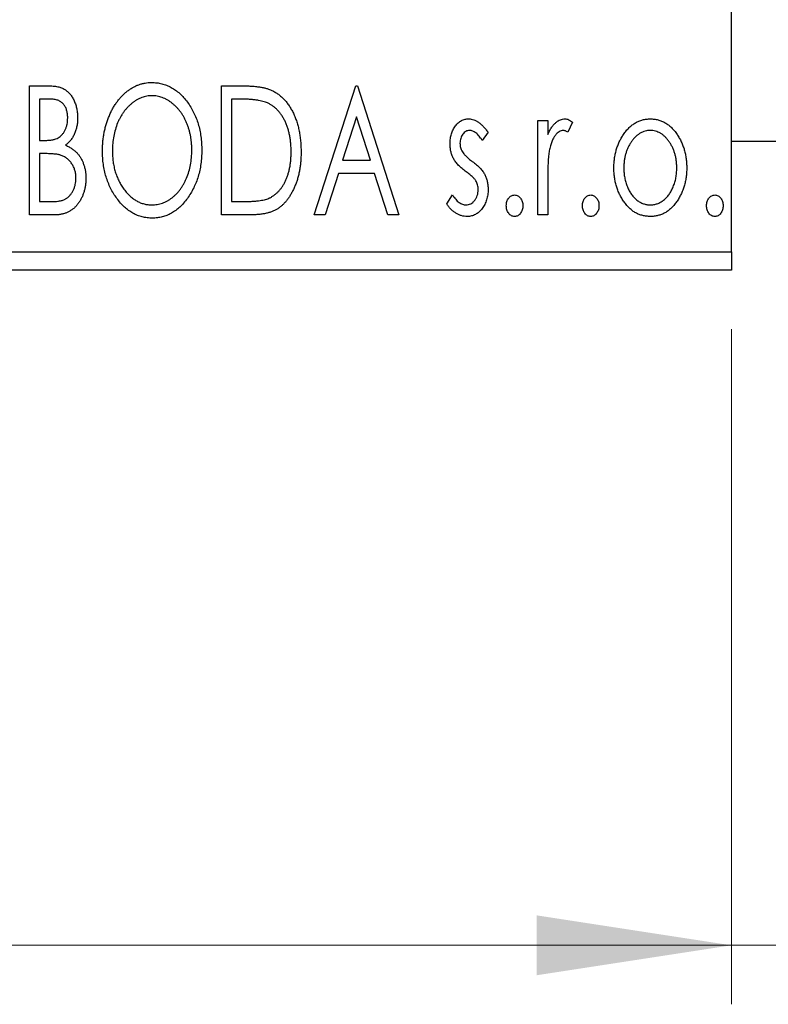
# Model space of a CAD drawing. Units: millimetres. Extents: x 15 to 415, y 5 to 292.
# Drawn here: x 303 to 315, y 132 to 149 of the extents above; entities that cross this region are included whole.
import ezdxf

# ---------------------------------------------------------------- set-up
doc = ezdxf.new("R2010")
doc.units = ezdxf.units.MM
doc.styles.add('SLDTEXTSTYLE0', font='TXT', dxfattribs={"width": 0.75})
doc.dimstyles.new('SLDDIMSTYLE0', dxfattribs={"dimtxt": 3.5, "dimasz": 3.302, "dimexe": 0, "dimexo": 0.0625, "dimgap": 0.875, "dimtad": 1, "dimdec": 0, "dimlfac": 1.6, "dimrnd": 1e-09, "dimzin": 12, "dimdsep": 46, "dimtxsty": 'SLDTEXTSTYLE0', "dimsah": 1, "dimcen": 0.09, "dimadec": 0, "dimazin": 3, "dimtfac": 1, "dimtdec": 0, "dimtofl": 0, "dimtmove": 0, "dimatfit": 3, "dimfxl": 1, "dimfrac": 2, "dimtolj": 1, "dimtzin": 12, "dimarcsym": 0})
doc.dimstyles.new('SLDDIMSTYLE1', dxfattribs={"dimtxt": 3.5, "dimasz": 3.302, "dimexe": 0, "dimexo": 0.0625, "dimgap": 0.875, "dimtad": 1, "dimdec": 0, "dimlfac": 1.6, "dimrnd": 1e-09, "dimzin": 12, "dimdsep": 46, "dimtxsty": 'SLDTEXTSTYLE0', "dimsah": 1, "dimcen": 0.09, "dimadec": 0, "dimazin": 3, "dimtfac": 1, "dimtdec": 0, "dimtmove": 0, "dimatfit": 0, "dimfxl": 1, "dimfrac": 2, "dimtolj": 1, "dimtzin": 12, "dimarcsym": 0})

# ---------------------------------------------------------------- blocks, each defined once
blk = doc.blocks.new('_D_6')
at = {"color": 7, "linetype": 'Continuous', "lineweight": 0}
for p, q in [((245.94, 143.488), (245.94, 132.041)), ((314.69, 143.488), (314.69, 132.041)), ((314.69, 133.041), (245.94, 133.041))]:
    blk.add_line(p, q, dxfattribs=at)
at = {"color": 7, "linetype": 'Continuous', "lineweight": 18}
for points in [[(245.94, 133.041), (249.242, 132.533), (249.242, 133.549)], [(314.69, 133.041), (311.388, 133.549), (311.388, 132.533)]]:
    blk.add_solid(points, dxfattribs=at)
at = {"color": 7, "linetype": 'Continuous', "lineweight": 18, "insert": (276.436, 137.552), "char_height": 3.5, "attachment_point": 1, "style": 'SLDTEXTSTYLE0'}
blk.add_mtext('110', dxfattribs=at)
blk = doc.blocks.new('_D_7')
at = {"color": 7, "linetype": 'Continuous', "lineweight": 0}
for p, q in [((321.565, 152.863), (321.565, 132.041)), ((314.69, 143.488), (314.69, 132.041)), ((314.69, 133.041), (308.34, 133.041)), ((321.565, 133.041), (314.69, 133.041)), ((321.565, 133.041), (332.052, 133.041))]:
    blk.add_line(p, q, dxfattribs=at)
at = {"color": 7, "linetype": 'Continuous', "lineweight": 18}
for points in [[(314.69, 133.041), (311.388, 133.549), (311.388, 132.533)], [(321.565, 133.041), (324.867, 132.533), (324.867, 133.549)]]:
    blk.add_solid(points, dxfattribs=at)
at = {"color": 7, "linetype": 'Continuous', "lineweight": 18, "insert": (326.88, 137.552), "char_height": 3.5, "attachment_point": 1, "style": 'SLDTEXTSTYLE0'}
blk.add_mtext('11', dxfattribs=at)

msp = doc.modelspace()

# ---------------------------------------------------------------- linework, layer by layer
at = {"color": 7, "linetype": 'Continuous', "lineweight": 25}
for p, q in [((314.69, 144.8004), (314.69, 172.3004)), ((302.799, 147.6129), (303.1083, 147.6129)), ((302.799, 145.4254), (302.799, 147.6129)), ((306.0522, 147.6129), (306.3835, 147.6129)), ((306.0522, 145.4254), (306.0522, 147.6129)), ((307.6227, 145.4254), (308.3238, 147.6129)), ((308.3238, 147.6129), (308.3519, 147.6129)), ((308.3519, 147.6129), (309.053, 145.4254)), ((302.9672, 147.3885), (302.9672, 146.6874)), ((303.1416, 147.3885), (302.9672, 147.3885)), ((306.3309, 147.3885), (306.2204, 147.3885)), ((306.2204, 147.3885), (306.2204, 145.6497)), ((308.3374, 147.0853), (308.1025, 146.3509)), ((308.5732, 146.3509), (308.3374, 147.0853)), ((311.4087, 147.0239), (311.577, 147.0239)), ((311.4087, 145.4254), (311.4087, 147.0239)), ((311.577, 147.0239), (311.577, 146.7886)), ((311.9977, 146.9972), (311.9175, 146.8272)), ((310.5674, 146.8245), (310.4688, 146.6874)), ((302.9672, 146.6874), (303.0531, 146.6874)), ((314.69, 146.6754), (315.94, 146.6754)), ((302.9672, 146.463), (302.9672, 145.6497)), ((303.0523, 146.463), (302.9672, 146.463)), ((308.1025, 146.3509), (308.5732, 146.3509)), ((308.0307, 146.1265), (307.8059, 145.4254)), ((308.645, 146.1265), (308.0307, 146.1265)), ((308.8698, 145.4254), (308.645, 146.1265)), ((311.577, 145.9626), (311.577, 145.4254)), ((309.8663, 145.6138), (309.9627, 145.7619)), ((302.9672, 145.6497), (303.1596, 145.6497)), ((306.2204, 145.6497), (306.4014, 145.6497)), ((303.2363, 145.4254), (302.799, 145.4254)), ((306.5605, 145.4254), (306.0522, 145.4254)), ((307.8059, 145.4254), (307.6227, 145.4254)), ((309.053, 145.4254), (308.8698, 145.4254)), ((311.577, 145.4254), (311.4087, 145.4254)), ((245.94, 144.8004), (314.69, 144.8004)), ((314.69, 144.8004), (314.69, 144.4879)), ((314.69, 144.4879), (245.94, 144.4879))]:
    msp.add_line(p, q, dxfattribs=at)
for points, knots in [([(303.1083, 147.6129), (303.1235, 147.6128), (303.1529, 147.6125), (303.1956, 147.6093), (303.2358, 147.6046), (303.2731, 147.5977), (303.3077, 147.5888), (303.3398, 147.5785), (303.3693, 147.5659), (303.4044, 147.5458), (303.4445, 147.5154), (303.4878, 147.4717), (303.5243, 147.4183), (303.5557, 147.3579), (303.5807, 147.2918), (303.5993, 147.2214), (303.6104, 147.1473), (303.6116, 147.0966), (303.6123, 147.0708)], [0, 0, 0, 0, 0.0539059, 0.104305, 0.1518072, 0.1971398, 0.2388694, 0.2786923, 0.3165266, 0.3522657, 0.4222268, 0.4940536, 0.5699633, 0.6506276, 0.7349384, 0.8201633, 0.9086973, 1, 1, 1, 1]), ([(304.0329, 146.5095), (304.0333, 146.5355), (304.0339, 146.5871), (304.0394, 146.6639), (304.048, 146.7394), (304.0605, 146.8133), (304.0755, 146.886), (304.0952, 146.9569), (304.1171, 147.0267), (304.1438, 147.0943), (304.172, 147.1599), (304.2044, 147.2217), (304.2384, 147.28), (304.2748, 147.3348), (304.3144, 147.3855), (304.3561, 147.4331), (304.4003, 147.477), (304.4473, 147.5167), (304.4954, 147.5527), (304.5454, 147.5834), (304.5958, 147.6101), (304.6475, 147.6314), (304.7001, 147.6484), (304.7538, 147.66), (304.8085, 147.6679), (304.8453, 147.6686), (304.8638, 147.669)], [0, 0, 0, 0, 0.0494916, 0.0982509, 0.1463843, 0.194002, 0.240888, 0.2875509, 0.3339665, 0.3801676, 0.4257212, 0.4698566, 0.5127158, 0.5541933, 0.5950051, 0.6349877, 0.674496, 0.713541, 0.7519022, 0.7888516, 0.8249077, 0.860424, 0.8951483, 0.9298815, 0.9649479, 1, 1, 1, 1]), ([(304.8638, 147.669), (304.8935, 147.6679), (304.952, 147.6659), (305.038, 147.6503), (305.1199, 147.6235), (305.1988, 147.5877), (305.273, 147.5401), (305.3437, 147.4826), (305.4104, 147.4145), (305.4728, 147.337), (305.5297, 147.2522), (305.5796, 147.1618), (305.6215, 147.0665), (305.6565, 146.9665), (305.6831, 146.8617), (305.7017, 146.7519), (305.7134, 146.6375), (305.7149, 146.5596), (305.7156, 146.52)], [0, 0, 0, 0, 0.05613113, 0.1105447, 0.16449069, 0.21858619, 0.27379832, 0.33070257, 0.39042892, 0.45362626, 0.5184695, 0.58308203, 0.64857938, 0.71492335, 0.78300843, 0.85275626, 0.92515567, 1, 1, 1, 1]), ([(306.3835, 147.6129), (306.4124, 147.6126), (306.4681, 147.6121), (306.5486, 147.6086), (306.6229, 147.6027), (306.6911, 147.5938), (306.7533, 147.5833), (306.8093, 147.5696), (306.8593, 147.5539), (306.8897, 147.5404), (306.904, 147.534)], [0, 0, 0, 0, 0.1636057, 0.3149442, 0.4558731, 0.5849952, 0.7041195, 0.8121272, 0.9111502, 1, 1, 1, 1]), ([(304.8712, 147.4446), (304.8566, 147.4443), (304.8273, 147.4438), (304.784, 147.4372), (304.7412, 147.4277), (304.6988, 147.4141), (304.6573, 147.3958), (304.6159, 147.3745), (304.5755, 147.3488), (304.5359, 147.3195), (304.4973, 147.2874), (304.4615, 147.2515), (304.4272, 147.2135), (304.3952, 147.1726), (304.3653, 147.1291), (304.3376, 147.0829), (304.3123, 147.0338), (304.2813, 146.9647), (304.2488, 146.8732), (304.2215, 146.7576), (304.2044, 146.6359), (304.2023, 146.5528), (304.2012, 146.5104)], [0, 0, 0, 0, 0.0345403, 0.0690479, 0.1033755, 0.1381923, 0.1739026, 0.2104877, 0.2480226, 0.2870235, 0.3267056, 0.3664852, 0.406812, 0.4476159, 0.4890671, 0.531328, 0.5748578, 0.6195021, 0.7103224, 0.8036588, 0.8998126, 1, 1, 1, 1]), ([(305.5474, 146.5204), (305.5472, 146.5416), (305.5468, 146.5836), (305.542, 146.6457), (305.5357, 146.7065), (305.5261, 146.7656), (305.5133, 146.823), (305.4979, 146.8789), (305.4799, 146.9333), (305.4595, 146.9862), (305.4363, 147.0369), (305.4109, 147.0852), (305.3833, 147.1309), (305.3534, 147.1739), (305.3214, 147.2145), (305.2867, 147.2519), (305.2503, 147.2874), (305.2113, 147.3195), (305.1714, 147.3488), (305.1305, 147.3745), (305.0887, 147.3958), (305.0466, 147.4142), (305.0035, 147.4277), (304.9599, 147.4372), (304.9158, 147.4439), (304.8862, 147.4444), (304.8712, 147.4446)], [0, 0, 0, 0, 0.0501967, 0.0994661, 0.1475107, 0.194852, 0.2412901, 0.2868849, 0.3320877, 0.3770155, 0.4211564, 0.4641967, 0.5062816, 0.547566, 0.5882145, 0.6286324, 0.6685313, 0.708592, 0.7479832, 0.7859183, 0.8229149, 0.8590449, 0.8946202, 0.929721, 0.9646696, 1, 1, 1, 1]), ([(306.904, 147.534), (306.9231, 147.5243), (306.9612, 147.5048), (307.0147, 147.469), (307.0648, 147.428), (307.1122, 147.3822), (307.1556, 147.3307), (307.1969, 147.2748), (307.2343, 147.2134), (307.2684, 147.1471), (307.2989, 147.0768), (307.3258, 147.003), (307.3479, 146.9257), (307.3664, 146.8453), (307.3809, 146.7615), (307.3907, 146.6743), (307.397, 146.5839), (307.3979, 146.5226), (307.3983, 146.4915)], [0, 0, 0, 0, 0.0527446, 0.1055422, 0.1585854, 0.212383, 0.2678742, 0.3246266, 0.3838647, 0.4451402, 0.5084359, 0.5728755, 0.6389406, 0.7066344, 0.7765174, 0.8487421, 0.9231842, 1, 1, 1, 1]), ([(303.444, 147.0669), (303.4433, 147.0906), (303.4419, 147.1359), (303.4283, 147.1999), (303.4054, 147.2558), (303.3787, 147.296), (303.3528, 147.3234), (303.3304, 147.3409), (303.3053, 147.3555), (303.2779, 147.3678), (303.2474, 147.3768), (303.2147, 147.384), (303.179, 147.3878), (303.1544, 147.3883), (303.1416, 147.3885)], [0, 0, 0, 0, 0.1407973, 0.2685745, 0.3860164, 0.4978929, 0.5531118, 0.6093369, 0.6657223, 0.7255273, 0.787264, 0.8537881, 0.9244854, 1, 1, 1, 1]), ([(306.8151, 147.3272), (306.8019, 147.3322), (306.774, 147.3429), (306.728, 147.3547), (306.6764, 147.3653), (306.6188, 147.3739), (306.5552, 147.3803), (306.4858, 147.385), (306.4104, 147.3882), (306.358, 147.3884), (306.3309, 147.3885)], [0, 0, 0, 0, 0.0864464, 0.1826312, 0.2892941, 0.4085225, 0.5387063, 0.6801502, 0.8338825, 1, 1, 1, 1]), ([(307.2301, 146.492), (307.2298, 146.5175), (307.2291, 146.5677), (307.2236, 146.6414), (307.2155, 146.7122), (307.2038, 146.7803), (307.1879, 146.8455), (307.169, 146.9079), (307.1474, 146.9678), (307.1214, 147.0242), (307.0926, 147.0769), (307.0616, 147.1261), (307.0271, 147.1704), (306.9905, 147.2109), (306.9506, 147.2467), (306.9083, 147.2782), (306.8631, 147.3054), (306.8312, 147.3199), (306.8151, 147.3272)], [0, 0, 0, 0, 0.0776387, 0.1523422, 0.2242467, 0.2940296, 0.3620177, 0.4278239, 0.4920919, 0.555008, 0.6161401, 0.6745823, 0.7311829, 0.786438, 0.8401422, 0.8937218, 0.9464351, 1, 1, 1, 1]), ([(303.0531, 146.6874), (303.0775, 146.6878), (303.1232, 146.6887), (303.1865, 146.696), (303.2394, 146.7094), (303.2834, 146.728), (303.3198, 146.7532), (303.3509, 146.7845), (303.379, 146.8211), (303.4017, 146.8638), (303.4206, 146.9105), (303.4339, 146.9604), (303.4427, 147.0128), (303.4436, 147.0486), (303.444, 147.0669)], [0, 0, 0, 0, 0.1168888, 0.2183981, 0.3044144, 0.37771, 0.4456174, 0.5153589, 0.5882461, 0.6655634, 0.7462255, 0.8288621, 0.9124641, 1, 1, 1, 1]), ([(303.6123, 147.0708), (303.6118, 147.0467), (303.6109, 146.9993), (303.6002, 146.9301), (303.5843, 146.8641), (303.5615, 146.8019), (303.5327, 146.744), (303.497, 146.6918), (303.4555, 146.6448), (303.4234, 146.6186), (303.4072, 146.6054)], [0, 0, 0, 0, 0.1372083, 0.269039, 0.3973971, 0.5230348, 0.6449049, 0.7645023, 0.8815887, 1, 1, 1, 1]), ([(309.9224, 146.6326), (309.9226, 146.6474), (309.9229, 146.6763), (309.9276, 146.7185), (309.9344, 146.759), (309.9445, 146.7975), (309.9573, 146.8342), (309.9726, 146.869), (309.991, 146.902), (310.0125, 146.9325), (310.0358, 146.9603), (310.061, 146.9846), (310.0875, 147.0055), (310.1155, 147.0227), (310.1452, 147.0361), (310.1766, 147.0451), (310.2092, 147.0511), (310.2314, 147.0517), (310.2427, 147.052)], [0, 0, 0, 0, 0.075326, 0.1472787, 0.2168917, 0.284697, 0.3502393, 0.4146527, 0.478733, 0.5424307, 0.6048549, 0.6639027, 0.7207203, 0.7765911, 0.8313161, 0.8865113, 0.9425212, 1, 1, 1, 1]), ([(310.2427, 147.052), (310.2562, 147.0513), (310.2836, 147.0499), (310.3246, 147.0386), (310.3655, 147.0205), (310.4061, 146.9949), (310.4469, 146.9627), (310.4876, 146.9233), (310.5286, 146.8771), (310.5541, 146.8426), (310.5674, 146.8245)], [0, 0, 0, 0, 0.09846047, 0.19983352, 0.30819838, 0.4235895, 0.54964471, 0.68689067, 0.83644006, 1, 1, 1, 1]), ([(311.577, 146.7886), (311.588, 146.8104), (311.6086, 146.8515), (311.6425, 146.9073), (311.6783, 146.9528), (311.7143, 146.9898), (311.7522, 147.0172), (311.7903, 147.0375), (311.8299, 147.0495), (311.8565, 147.0512), (311.8697, 147.052)], [0, 0, 0, 0, 0.1760969, 0.3325153, 0.4708264, 0.5932318, 0.7042836, 0.807672, 0.9045282, 1, 1, 1, 1]), ([(311.8697, 147.052), (311.8799, 147.0512), (311.9011, 147.0496), (311.933, 147.0388), (311.9659, 147.0213), (311.9867, 147.0056), (311.9977, 146.9972)], [0, 0, 0, 0, 0.2148403, 0.4486159, 0.7073317, 1, 1, 1, 1]), ([(312.8623, 146.7873), (312.8773, 146.8084), (312.9064, 146.8494), (312.9566, 146.9029), (313.0088, 146.9492), (313.0644, 146.9868), (313.1232, 147.0161), (313.185, 147.0365), (313.2496, 147.0501), (313.2938, 147.0513), (313.3162, 147.052)], [0, 0, 0, 0, 0.1415571, 0.2743999, 0.4006516, 0.5220693, 0.6406795, 0.7586531, 0.8775642, 1, 1, 1, 1]), ([(313.3162, 147.052), (313.3387, 147.0513), (313.3828, 147.05), (313.4473, 147.0367), (313.5088, 147.0159), (313.5677, 146.9875), (313.6227, 146.9492), (313.6756, 146.9042), (313.725, 146.8501), (313.7543, 146.8095), (313.7693, 146.7886)], [0, 0, 0, 0, 0.12278838, 0.2420419, 0.359596, 0.47819378, 0.59929788, 0.72599418, 0.85867643, 1, 1, 1, 1]), ([(310.2532, 146.8557), (310.2423, 146.855), (310.2205, 146.8536), (310.1898, 146.8402), (310.1615, 146.8195), (310.1373, 146.7908), (310.1165, 146.7578), (310.1013, 146.7211), (310.0924, 146.6817), (310.0912, 146.6544), (310.0906, 146.6405)], [0, 0, 0, 0, 0.1098637, 0.2182444, 0.333209, 0.4606211, 0.5943462, 0.7251731, 0.8596109, 1, 1, 1, 1]), ([(310.4688, 146.6874), (310.4598, 146.7007), (310.4425, 146.7259), (310.4153, 146.7604), (310.3882, 146.7896), (310.361, 146.8133), (310.3341, 146.8322), (310.3071, 146.8456), (310.2802, 146.854), (310.262, 146.8551), (310.2532, 146.8557)], [0, 0, 0, 0, 0.1694806, 0.3231953, 0.4628937, 0.5897342, 0.7039885, 0.8088588, 0.9069757, 1, 1, 1, 1]), ([(311.8421, 146.8557), (311.8301, 146.8546), (311.8054, 146.8524), (311.7697, 146.8349), (311.7353, 146.8079), (311.7019, 146.7704), (311.6707, 146.7221), (311.644, 146.662), (311.6203, 146.5909), (311.6092, 146.5388), (311.6033, 146.5112)], [0, 0, 0, 0, 0.0800532, 0.1649281, 0.2611351, 0.3718808, 0.4990569, 0.6442917, 0.8112367, 1, 1, 1, 1]), ([(311.9175, 146.8272), (311.9104, 146.8314), (311.8971, 146.8393), (311.8775, 146.8487), (311.8592, 146.8544), (311.8476, 146.8553), (311.8421, 146.8557)], [0, 0, 0, 0, 0.303369, 0.5703085, 0.7999487, 1, 1, 1, 1]), ([(312.6988, 146.2203), (312.6994, 146.247), (312.7004, 146.2999), (312.7079, 146.3778), (312.7206, 146.4531), (312.7384, 146.5255), (312.762, 146.5951), (312.7898, 146.6622), (312.8232, 146.7266), (312.8492, 146.767), (312.8623, 146.7873)], [0, 0, 0, 0, 0.133913, 0.2646897, 0.39154, 0.5158862, 0.6377711, 0.7590665, 0.8794478, 1, 1, 1, 1]), ([(313.3158, 146.8557), (313.3007, 146.855), (313.2707, 146.8538), (313.2268, 146.8448), (313.1845, 146.8301), (313.1438, 146.8098), (313.1048, 146.7832), (313.0674, 146.7509), (313.0317, 146.713), (312.9986, 146.6693), (312.9675, 146.6221), (312.9409, 146.5715), (312.9179, 146.5189), (312.8996, 146.4635), (312.8844, 146.4059), (312.8748, 146.3456), (312.8684, 146.2831), (312.8675, 146.2406), (312.8671, 146.219)], [0, 0, 0, 0, 0.0526377, 0.1046344, 0.1559112, 0.2083559, 0.2630833, 0.3202114, 0.3804473, 0.444798, 0.5111242, 0.5774974, 0.6441793, 0.7114145, 0.780914, 0.8517437, 0.9244962, 1, 1, 1, 1]), ([(313.7645, 146.219), (313.7641, 146.2406), (313.7632, 146.2831), (313.757, 146.3456), (313.7464, 146.4058), (313.7321, 146.4635), (313.7136, 146.5188), (313.6908, 146.5716), (313.6636, 146.622), (313.6327, 146.6695), (313.599, 146.7128), (313.5633, 146.7508), (313.5263, 146.7834), (313.4873, 146.8097), (313.4466, 146.8301), (313.4045, 146.8448), (313.3607, 146.8539), (313.3309, 146.8551), (313.3158, 146.8557)], [0, 0, 0, 0, 0.0755319, 0.1483115, 0.2192538, 0.2886537, 0.3559139, 0.4226206, 0.4892591, 0.55561, 0.6202971, 0.6805554, 0.7373188, 0.7920666, 0.8445308, 0.8958267, 0.9473427, 1, 1, 1, 1]), ([(313.7693, 146.7886), (313.7824, 146.7684), (313.8085, 146.7278), (313.8415, 146.6633), (313.8698, 146.5962), (313.8932, 146.5264), (313.911, 146.4537), (313.9237, 146.3782), (313.9312, 146.3002), (313.9323, 146.2472), (313.9328, 146.2203)], [0, 0, 0, 0, 0.1202985, 0.2410742, 0.3614413, 0.4837618, 0.6085547, 0.735138, 0.8656394, 1, 1, 1, 1]), ([(303.4072, 146.6054), (303.4277, 146.5959), (303.467, 146.5777), (303.5204, 146.5448), (303.5669, 146.5101), (303.6057, 146.4714), (303.6389, 146.4301), (303.6683, 146.3852), (303.6935, 146.3364), (303.7145, 146.2834), (303.7314, 146.2278), (303.744, 146.1693), (303.7508, 146.1085), (303.7519, 146.0672), (303.7525, 146.0463)], [0, 0, 0, 0, 0.0968226, 0.185569, 0.2681643, 0.3447077, 0.419463, 0.4949557, 0.5738739, 0.6547424, 0.7384677, 0.8228983, 0.9104455, 1, 1, 1, 1]), ([(309.9763, 146.3863), (309.9678, 146.4047), (309.9507, 146.442), (309.9349, 146.5024), (309.9243, 146.5662), (309.923, 146.6101), (309.9224, 146.6326)], [0, 0, 0, 0, 0.2378516, 0.4828882, 0.7342205, 1, 1, 1, 1]), ([(310.0906, 146.6405), (310.0912, 146.6279), (310.0922, 146.6029), (310.1, 146.5659), (310.1127, 146.5298), (310.1248, 146.507), (310.131, 146.4955)], [0, 0, 0, 0, 0.2481894, 0.4921008, 0.7425011, 1, 1, 1, 1]), ([(303.32, 146.4372), (303.313, 146.4393), (303.298, 146.444), (303.2734, 146.449), (303.2452, 146.4534), (303.2134, 146.4566), (303.1781, 146.46), (303.1393, 146.4613), (303.097, 146.4629), (303.0676, 146.463), (303.0523, 146.463)], [0, 0, 0, 0, 0.0811778, 0.1741609, 0.2793292, 0.3985584, 0.5289391, 0.6735815, 0.8295189, 1, 1, 1, 1]), ([(303.5842, 146.0463), (303.5834, 146.0692), (303.5818, 146.1138), (303.5686, 146.1785), (303.5458, 146.2383), (303.5152, 146.2933), (303.4768, 146.3421), (303.431, 146.3829), (303.3786, 146.4158), (303.3397, 146.43), (303.32, 146.4372)], [0, 0, 0, 0, 0.1353417, 0.2643892, 0.3893344, 0.5133734, 0.6360145, 0.7555856, 0.8757195, 1, 1, 1, 1]), ([(304.8769, 145.3693), (304.8478, 145.3702), (304.7904, 145.3721), (304.7062, 145.3887), (304.6254, 145.4144), (304.5481, 145.4513), (304.4744, 145.4986), (304.4045, 145.5568), (304.3378, 145.6249), (304.2758, 145.7027), (304.2188, 145.7873), (304.1691, 145.8777), (304.1269, 145.9724), (304.0929, 146.0716), (304.0653, 146.1747), (304.047, 146.2826), (304.0352, 146.3946), (304.0337, 146.4707), (304.0329, 146.5095)], [0, 0, 0, 0, 0.0556061, 0.109544, 0.1631738, 0.2171968, 0.2725175, 0.3299793, 0.3905309, 0.454216, 0.5197393, 0.5850295, 0.6509588, 0.7173801, 0.7851694, 0.8545496, 0.9260433, 1, 1, 1, 1]), ([(304.2012, 146.5104), (304.2018, 146.4788), (304.2029, 146.4168), (304.2123, 146.3259), (304.2276, 146.2387), (304.2491, 146.1552), (304.2766, 146.0752), (304.3104, 145.9991), (304.3506, 145.9269), (304.3961, 145.8591), (304.446, 145.7972), (304.4991, 145.7431), (304.5545, 145.6969), (304.6129, 145.6594), (304.6736, 145.6294), (304.7374, 145.6091), (304.8035, 145.5956), (304.8485, 145.5943), (304.8712, 145.5936)], [0, 0, 0, 0, 0.0753643, 0.147921, 0.2180392, 0.286465, 0.353628, 0.4196634, 0.4850688, 0.550645, 0.6143665, 0.6745356, 0.7315093, 0.7862592, 0.8397554, 0.892579, 0.9458565, 1, 1, 1, 1]), ([(304.8712, 145.5936), (304.8866, 145.5939), (304.917, 145.5945), (304.9621, 145.6005), (305.0063, 145.61), (305.0496, 145.6239), (305.092, 145.641), (305.134, 145.6614), (305.1742, 145.687), (305.2141, 145.715), (305.252, 145.7473), (305.2886, 145.7816), (305.3222, 145.8197), (305.3544, 145.8598), (305.3837, 145.9032), (305.4114, 145.949), (305.4363, 145.9981), (305.4675, 146.0671), (305.4994, 146.1588), (305.5278, 146.274), (305.544, 146.3954), (305.5462, 146.4782), (305.5474, 146.5204)], [0, 0, 0, 0, 0.0362138, 0.0716518, 0.107277, 0.1427016, 0.1787329, 0.2152619, 0.2525615, 0.291103, 0.330244, 0.3697354, 0.4095189, 0.4499951, 0.4909091, 0.5331107, 0.5761152, 0.6206969, 0.7117148, 0.8046664, 0.9002973, 1, 1, 1, 1]), ([(305.7156, 146.52), (305.7149, 146.4807), (305.7134, 146.4033), (305.7017, 146.2897), (305.6831, 146.1805), (305.6564, 146.0758), (305.6216, 145.9759), (305.5799, 145.8801), (305.5303, 145.7891), (305.4732, 145.7041), (305.4114, 145.6261), (305.3453, 145.5576), (305.2761, 145.499), (305.2026, 145.4518), (305.1261, 145.4144), (305.0458, 145.3887), (304.9625, 145.3722), (304.9056, 145.3703), (304.8769, 145.3693)], [0, 0, 0, 0, 0.0748233, 0.1471867, 0.2171589, 0.285461, 0.3525416, 0.4183948, 0.4839564, 0.5494938, 0.6131851, 0.6731484, 0.7303836, 0.7852873, 0.8390007, 0.8919241, 0.9454104, 1, 1, 1, 1]), ([(307.3983, 146.4915), (307.398, 146.4645), (307.3973, 146.4113), (307.3923, 146.3328), (307.3846, 146.2567), (307.3733, 146.1831), (307.3581, 146.112), (307.3409, 146.0431), (307.3199, 145.9768), (307.2951, 145.9135), (307.2688, 145.8532), (307.2396, 145.7968), (307.2089, 145.7446), (307.1761, 145.6962), (307.1417, 145.6519), (307.1047, 145.612), (307.0661, 145.5759), (307.0254, 145.5434), (306.9816, 145.5149), (306.9336, 145.4909), (306.8814, 145.4707), (306.8253, 145.4543), (306.765, 145.441), (306.7005, 145.4321), (306.6319, 145.4262), (306.5848, 145.4256), (306.5605, 145.4254)], [0, 0, 0, 0, 0.0526127, 0.1036031, 0.1530571, 0.2013926, 0.248457, 0.2945223, 0.3395725, 0.3837677, 0.4266671, 0.467614, 0.5072579, 0.5447168, 0.5811749, 0.6163867, 0.6505863, 0.6839786, 0.7174966, 0.75221, 0.7882197, 0.8261834, 0.8660591, 0.9082795, 0.9527881, 1, 1, 1, 1]), ([(306.8515, 145.7054), (306.8659, 145.7124), (306.8947, 145.7266), (306.9358, 145.752), (306.9738, 145.7822), (307.0102, 145.8155), (307.0434, 145.8535), (307.0744, 145.8952), (307.1037, 145.9405), (307.1297, 145.9901), (307.1533, 146.0429), (307.1738, 146.0987), (307.1916, 146.1572), (307.2052, 146.2188), (307.2168, 146.2831), (307.2246, 146.3503), (307.2289, 146.4202), (307.2297, 146.4677), (307.2301, 146.492)], [0, 0, 0, 0, 0.05227498, 0.10435308, 0.15681989, 0.20994311, 0.2644756, 0.32082829, 0.37895393, 0.4397451, 0.50270363, 0.56704723, 0.63303816, 0.70127452, 0.77220546, 0.84540456, 0.92110245, 1, 1, 1, 1]), ([(310.131, 146.4955), (310.1391, 146.4831), (310.1572, 146.4556), (310.195, 146.4165), (310.2427, 146.3736), (310.2794, 146.3458), (310.2992, 146.3307)], [0, 0, 0, 0, 0.1873386, 0.4164633, 0.6850378, 1, 1, 1, 1]), ([(311.6033, 146.5112), (311.6011, 146.4985), (311.5963, 146.4704), (311.5916, 146.4233), (311.5864, 146.3677), (311.5835, 146.3034), (311.58, 146.2305), (311.5787, 146.149), (311.5772, 146.0587), (311.5771, 145.9956), (311.577, 145.9626)], [0, 0, 0, 0, 0.0702315, 0.1560456, 0.2576442, 0.3749772, 0.5073976, 0.6556748, 0.8198752, 1, 1, 1, 1]), ([(310.18, 146.1681), (310.1567, 146.1861), (310.1125, 146.2202), (310.0554, 146.2753), (310.0088, 146.3292), (309.9867, 146.368), (309.9763, 146.3863)], [0, 0, 0, 0, 0.2930608, 0.5556065, 0.7902765, 1, 1, 1, 1]), ([(310.2992, 146.3307), (310.3237, 146.312), (310.37, 146.2767), (310.4298, 146.2199), (310.4782, 146.1646), (310.5013, 146.125), (310.5122, 146.1063)], [0, 0, 0, 0, 0.2960922, 0.5595351, 0.7929268, 1, 1, 1, 1]), ([(310.3593, 146.0034), (310.3555, 146.009), (310.3476, 146.021), (310.3329, 146.039), (310.315, 146.058), (310.2943, 146.0784), (310.2701, 146.0992), (310.2428, 146.1211), (310.2126, 146.1444), (310.1912, 146.16), (310.18, 146.1681)], [0, 0, 0, 0, 0.0824208, 0.1766333, 0.2842906, 0.4020137, 0.5326885, 0.6752658, 0.8310118, 1, 1, 1, 1]), ([(310.5122, 146.1063), (310.5207, 146.0877), (310.5378, 146.05), (310.5552, 145.9895), (310.5654, 145.9254), (310.5667, 145.8816), (310.5674, 145.8592)], [0, 0, 0, 0, 0.2405505, 0.4853628, 0.7371956, 1, 1, 1, 1]), ([(313.3162, 145.3973), (313.294, 145.3981), (313.2503, 145.3996), (313.1864, 145.4113), (313.1256, 145.4305), (313.0681, 145.4583), (313.0134, 145.4929), (312.9624, 145.536), (312.9143, 145.5864), (312.8702, 145.6439), (312.8305, 145.7065), (312.7951, 145.7721), (312.7653, 145.8404), (312.7413, 145.9116), (312.7216, 145.985), (312.709, 146.0613), (312.7001, 146.1399), (312.6992, 146.1932), (312.6988, 146.2203)], [0, 0, 0, 0, 0.05845357, 0.11462766, 0.1702322, 0.2255231, 0.28196546, 0.34001424, 0.40056317, 0.46460275, 0.530202, 0.59512492, 0.66045403, 0.72576735, 0.79243623, 0.85984046, 0.9289429, 1, 1, 1, 1]), ([(312.8671, 146.219), (312.8679, 146.191), (312.8695, 146.1358), (312.8805, 146.0544), (312.8995, 145.9761), (312.9255, 145.9016), (312.9581, 145.8327), (312.996, 145.7708), (313.0398, 145.7176), (313.0885, 145.6731), (313.1411, 145.6376), (313.1971, 145.6125), (313.2556, 145.5961), (313.2957, 145.5945), (313.3158, 145.5936)], [0, 0, 0, 0, 0.098354, 0.1943777, 0.2885696, 0.3817844, 0.4717466, 0.5565306, 0.6365497, 0.7137432, 0.7879269, 0.859061, 0.9293043, 1, 1, 1, 1]), ([(313.3158, 145.5936), (313.3359, 145.5945), (313.376, 145.5962), (313.4344, 145.6124), (313.4901, 145.6378), (313.5427, 145.6731), (313.5913, 145.7177), (313.6357, 145.7706), (313.6729, 145.8329), (313.7058, 145.9015), (313.7315, 145.9762), (313.7512, 146.0544), (313.762, 146.1358), (313.7637, 146.191), (313.7645, 146.219)], [0, 0, 0, 0, 0.0707161, 0.1409796, 0.2116658, 0.2858709, 0.3630866, 0.4434572, 0.5279953, 0.6179833, 0.7112251, 0.8055662, 0.9016176, 1, 1, 1, 1]), ([(313.9328, 146.2203), (313.9324, 146.1932), (313.9315, 146.1399), (313.9226, 146.0613), (313.9098, 145.9851), (313.891, 145.9114), (313.8661, 145.8405), (313.8366, 145.7721), (313.8011, 145.7065), (313.7614, 145.6439), (313.7173, 145.5864), (313.6692, 145.536), (313.6183, 145.493), (313.5639, 145.4582), (313.5064, 145.4305), (313.4456, 145.4113), (313.3818, 145.3996), (313.3383, 145.3981), (313.3162, 145.3973)], [0, 0, 0, 0, 0.0711053, 0.1402546, 0.2077045, 0.2743223, 0.3398051, 0.4051786, 0.4701455, 0.5357893, 0.5998723, 0.6604623, 0.7185504, 0.7747074, 0.8300358, 0.8856781, 0.9418903, 1, 1, 1, 1]), ([(303.1596, 145.6497), (303.1733, 145.65), (303.1998, 145.6504), (303.2381, 145.652), (303.2736, 145.6553), (303.3061, 145.6609), (303.3361, 145.6666), (303.3631, 145.6746), (303.3874, 145.6836), (303.4158, 145.6979), (303.4477, 145.72), (303.4817, 145.7529), (303.5118, 145.792), (303.5372, 145.8369), (303.5579, 145.886), (303.5736, 145.9376), (303.5824, 145.9914), (303.5836, 146.0279), (303.5842, 146.0463)], [0, 0, 0, 0, 0.06186765, 0.11917565, 0.1727344, 0.22206378, 0.26774746, 0.3102291, 0.3489684, 0.38428133, 0.45290786, 0.52318032, 0.59635945, 0.67446699, 0.75525322, 0.83561223, 0.91696194, 1, 1, 1, 1]), ([(303.7525, 146.0463), (303.7521, 146.025), (303.7513, 145.983), (303.7446, 145.9215), (303.7337, 145.8626), (303.7183, 145.8062), (303.6985, 145.7521), (303.6746, 145.7003), (303.6457, 145.6514), (303.6133, 145.6053), (303.577, 145.563), (303.5372, 145.5261), (303.4942, 145.4953), (303.4487, 145.4694), (303.3997, 145.4496), (303.3478, 145.4359), (303.293, 145.4265), (303.2555, 145.4258), (303.2363, 145.4254)], [0, 0, 0, 0, 0.0708159, 0.1390702, 0.2051483, 0.2694749, 0.332965, 0.3960746, 0.4584294, 0.5213749, 0.5828931, 0.6429266, 0.7009132, 0.758215, 0.8162765, 0.8755438, 0.9364304, 1, 1, 1, 1]), ([(310.3991, 145.8509), (310.3986, 145.8648), (310.3976, 145.8921), (310.3899, 145.9317), (310.3779, 145.9692), (310.3655, 145.992), (310.3593, 146.0034)], [0, 0, 0, 0, 0.2615996, 0.5133117, 0.7566481, 1, 1, 1, 1]), ([(309.9627, 145.7619), (309.9715, 145.7486), (309.9884, 145.723), (310.0167, 145.689), (310.0447, 145.6594), (310.0736, 145.6358), (310.1028, 145.6169), (310.1326, 145.6035), (310.1629, 145.5952), (310.1835, 145.5942), (310.1936, 145.5936)], [0, 0, 0, 0, 0.16081191, 0.30927456, 0.44455128, 0.57003005, 0.68514164, 0.79315996, 0.89808733, 1, 1, 1, 1]), ([(310.1936, 145.5936), (310.2075, 145.5945), (310.235, 145.5963), (310.274, 145.6118), (310.3098, 145.6362), (310.3403, 145.6701), (310.3667, 145.7095), (310.3855, 145.7536), (310.3969, 145.8012), (310.3984, 145.834), (310.3991, 145.8509)], [0, 0, 0, 0, 0.1139005, 0.2258838, 0.3410489, 0.4679192, 0.5991002, 0.7301044, 0.8611749, 1, 1, 1, 1]), ([(310.5674, 145.8592), (310.567, 145.8434), (310.5662, 145.8124), (310.5621, 145.7666), (310.5534, 145.7229), (310.5427, 145.6807), (310.528, 145.6407), (310.5112, 145.6019), (310.4897, 145.5658), (310.4665, 145.5312), (310.4404, 145.5), (310.4128, 145.4724), (310.3832, 145.4496), (310.3523, 145.4305), (310.3196, 145.4154), (310.2853, 145.4049), (310.2494, 145.3986), (310.2249, 145.3978), (310.2125, 145.3973)], [0, 0, 0, 0, 0.0731861, 0.1439381, 0.212868, 0.2793909, 0.3455785, 0.4101423, 0.4750709, 0.5398721, 0.6033399, 0.6631971, 0.7206301, 0.7762624, 0.8314103, 0.8866746, 0.9423398, 1, 1, 1, 1]), ([(310.8759, 145.5796), (310.8764, 145.5919), (310.8774, 145.6158), (310.8849, 145.65), (310.8978, 145.6813), (310.9156, 145.709), (310.9368, 145.7325), (310.9611, 145.7495), (310.988, 145.7598), (311.0067, 145.7612), (311.0161, 145.7619)], [0, 0, 0, 0, 0.1448615, 0.2805035, 0.4108389, 0.5415823, 0.665744, 0.7807376, 0.8890531, 1, 1, 1, 1]), ([(311.0161, 145.7619), (311.0256, 145.7612), (311.0442, 145.7598), (311.071, 145.7497), (311.0951, 145.7323), (311.1162, 145.709), (311.1339, 145.6812), (311.1475, 145.6502), (311.1548, 145.6157), (311.1558, 145.5919), (311.1563, 145.5796)], [0, 0, 0, 0, 0.1110294, 0.2194254, 0.3330925, 0.4573465, 0.5881871, 0.719288, 0.8550308, 1, 1, 1, 1]), ([(312.166, 145.5796), (312.1665, 145.5919), (312.1675, 145.6158), (312.175, 145.65), (312.1879, 145.6813), (312.2057, 145.709), (312.2268, 145.7325), (312.2512, 145.7495), (312.2781, 145.7598), (312.2968, 145.7612), (312.3062, 145.7619)], [0, 0, 0, 0, 0.14486152, 0.28050348, 0.41083889, 0.54158232, 0.66574399, 0.78073764, 0.88905306, 1, 1, 1, 1]), ([(312.3062, 145.7619), (312.3156, 145.7612), (312.3342, 145.7598), (312.3611, 145.7497), (312.3851, 145.7323), (312.4063, 145.709), (312.4239, 145.6812), (312.4375, 145.6502), (312.4449, 145.6157), (312.4459, 145.5919), (312.4464, 145.5796)], [0, 0, 0, 0, 0.1110294, 0.2194254, 0.3330925, 0.4573465, 0.5881871, 0.719288, 0.8550308, 1, 1, 1, 1]), ([(314.2693, 145.5796), (314.2698, 145.5919), (314.2708, 145.6158), (314.2783, 145.65), (314.2912, 145.6813), (314.309, 145.709), (314.3302, 145.7325), (314.3546, 145.7495), (314.3815, 145.7598), (314.4001, 145.7612), (314.4096, 145.7619)], [0, 0, 0, 0, 0.1448615, 0.2805035, 0.4108389, 0.5415823, 0.665744, 0.7807376, 0.8890531, 1, 1, 1, 1]), ([(314.4096, 145.7619), (314.419, 145.7612), (314.4376, 145.7598), (314.4645, 145.7497), (314.4885, 145.7323), (314.5097, 145.709), (314.5273, 145.6812), (314.5409, 145.6502), (314.5482, 145.6157), (314.5493, 145.5919), (314.5498, 145.5796)], [0, 0, 0, 0, 0.1110294, 0.2194254, 0.3330925, 0.4573465, 0.5881871, 0.719288, 0.8550308, 1, 1, 1, 1]), ([(306.4014, 145.6497), (306.4274, 145.6499), (306.4774, 145.6502), (306.5492, 145.6528), (306.6148, 145.6571), (306.6742, 145.663), (306.7273, 145.671), (306.7744, 145.6799), (306.8154, 145.6909), (306.84, 145.7008), (306.8515, 145.7054)], [0, 0, 0, 0, 0.17106298, 0.32876706, 0.4722733, 0.60365549, 0.72121208, 0.82599719, 0.918794, 1, 1, 1, 1]), ([(310.2125, 145.3973), (310.1957, 145.398), (310.1623, 145.3992), (310.1128, 145.4108), (310.0646, 145.429), (310.0179, 145.4538), (309.9741, 145.4857), (309.9336, 145.5229), (309.8973, 145.5659), (309.8768, 145.5976), (309.8663, 145.6138)], [0, 0, 0, 0, 0.1173347, 0.2351581, 0.3547266, 0.4792022, 0.6057189, 0.7343224, 0.8647329, 1, 1, 1, 1]), ([(311.0161, 145.3973), (311.0067, 145.398), (310.9879, 145.3993), (310.9612, 145.4103), (310.9368, 145.4272), (310.9155, 145.4508), (310.8979, 145.4787), (310.8849, 145.5101), (310.8775, 145.5441), (310.8764, 145.5676), (310.8759, 145.5796)], [0, 0, 0, 0, 0.1110988, 0.2201762, 0.3353272, 0.4596588, 0.5920349, 0.7225487, 0.8583763, 1, 1, 1, 1]), ([(311.1563, 145.5796), (311.1558, 145.5676), (311.1547, 145.5441), (311.1475, 145.5099), (311.1338, 145.4788), (311.1164, 145.4507), (311.0951, 145.4274), (311.0709, 145.4101), (311.0443, 145.3994), (311.0256, 145.398), (311.0161, 145.3973)], [0, 0, 0, 0, 0.1417292, 0.2776579, 0.4089383, 0.5414129, 0.6658371, 0.7796599, 0.8888185, 1, 1, 1, 1]), ([(312.3062, 145.3973), (312.2967, 145.398), (312.278, 145.3993), (312.2513, 145.4103), (312.2268, 145.4272), (312.2055, 145.4508), (312.188, 145.4787), (312.1749, 145.5101), (312.1675, 145.5441), (312.1665, 145.5676), (312.166, 145.5796)], [0, 0, 0, 0, 0.1110988, 0.2201762, 0.3353272, 0.4596588, 0.5920349, 0.7225487, 0.8583763, 1, 1, 1, 1]), ([(312.4464, 145.5796), (312.4459, 145.5676), (312.4448, 145.5441), (312.4376, 145.5099), (312.4238, 145.4788), (312.4065, 145.4507), (312.3851, 145.4274), (312.361, 145.4101), (312.3343, 145.3994), (312.3156, 145.398), (312.3062, 145.3973)], [0, 0, 0, 0, 0.1417292, 0.2776579, 0.4089383, 0.5414129, 0.6658371, 0.7796599, 0.8888185, 1, 1, 1, 1]), ([(314.4096, 145.3973), (314.4001, 145.398), (314.3814, 145.3993), (314.3547, 145.4103), (314.3302, 145.4272), (314.3089, 145.4508), (314.2914, 145.4787), (314.2783, 145.5101), (314.2709, 145.5441), (314.2699, 145.5676), (314.2693, 145.5796)], [0, 0, 0, 0, 0.11109879, 0.22017621, 0.33532724, 0.45965884, 0.59203488, 0.72254868, 0.85837628, 1, 1, 1, 1]), ([(314.5498, 145.5796), (314.5492, 145.5676), (314.5482, 145.5441), (314.5409, 145.5099), (314.5272, 145.4788), (314.5098, 145.4507), (314.4885, 145.4274), (314.4644, 145.4101), (314.4377, 145.3994), (314.419, 145.398), (314.4096, 145.3973)], [0, 0, 0, 0, 0.1417292, 0.2776579, 0.4089383, 0.5414129, 0.6658371, 0.7796599, 0.8888185, 1, 1, 1, 1])]:
    msp.add_open_spline(points, degree=3, knots=knots, dxfattribs=at)

# ---------------------------------------------------------------- dimensions: what is measured, and where the dimension line sits
at = {"color": 7, "linetype": 'Continuous', "lineweight": 18}
for base, p1, p2, dimstyle, picture, middle in [((314.69, 133.0407), (321.565, 153.8629), (314.69, 144.4879), 'SLDDIMSTYLE1', '_D_7', (329.4662, 133.0407)), ((245.94, 133.0407), (314.69, 144.4879), (245.94, 144.4879), 'SLDDIMSTYLE0', '_D_6', (280.315, 133.0407))]:
    dim = msp.add_linear_dim(base=base, p1=p1, p2=p2, dimstyle=dimstyle, dxfattribs=at)
    dim.commit()
    dim.dimension.update_dxf_attribs({"geometry": picture, "text_midpoint": middle, "dimtype": 160})

doc.saveas('drawing.dxf')
